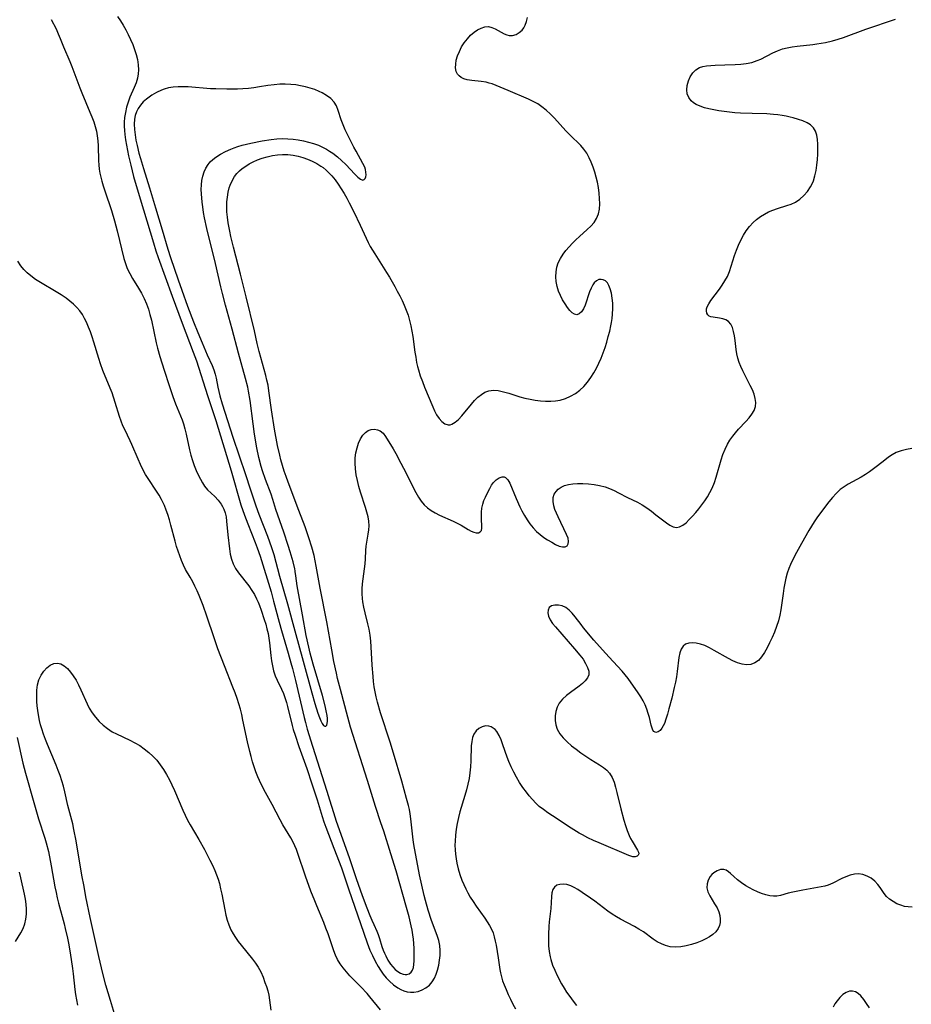
# Model space of a CAD drawing. Extents: x 1646716 to 1654918, y 2797413 to 2805615.
# Drawn here: x 1647522 to 1647813, y 2802631 to 2802952 of the extents above; entities that cross this region are included whole.
import ezdxf

# ---------------------------------------------------------------- set-up
doc = ezdxf.new("R2010")
doc.units = 0

msp = doc.modelspace()

# ---------------------------------------------------------------- linework, layer by layer
at = {"layer": 'WIL_026_Contours', "color": 0}
for points in [[(1647532.5, 2802952.1, 298), (1647534.08, 2802949.01, 298), (1647534.81, 2802947.45, 298), (1647535.49, 2802945.89, 298), (1647536.56, 2802943.16, 298), (1647538.6, 2802938.38, 298), (1647539.27, 2802936.69, 298), (1647541.81, 2802929.8, 298), (1647542.48, 2802928.09, 298), (1647545.17, 2802921.85, 298), (1647545.81, 2802920.29, 298), (1647546.38, 2802918.72, 298), (1647546.86, 2802917.2, 298), (1647547.26, 2802915.66, 298), (1647547.54, 2802914.11, 298), (1647547.72, 2802912.48, 298), (1647547.8, 2802910.85, 298), (1647547.92, 2802905.91, 298), (1647548.01, 2802904.59, 298), (1647548.16, 2802903.27, 298), (1647548.39, 2802901.96, 298), (1647548.67, 2802900.66, 298), (1647549.01, 2802899.36, 298), (1647549.47, 2802897.79, 298), (1647549.97, 2802896.21, 298), (1647552.15, 2802889.7, 298), (1647553.18, 2802886.31, 298), (1647554.02, 2802883.14, 298), (1647556.24, 2802874.07, 298), (1647556.73, 2802872.41, 298), (1647557.33, 2802870.8, 298), (1647558.14, 2802869.16, 298), (1647559.08, 2802867.57, 298), (1647561.04, 2802864.37, 298), (1647561.97, 2802862.72, 298), (1647562.84, 2802861.03, 298), (1647563.6, 2802859.29, 298), (1647564.22, 2802857.55, 298), (1647564.74, 2802855.77, 298), (1647565.19, 2802853.96, 298), (1647566.78, 2802846.59, 298), (1647567.22, 2802844.76, 298), (1647567.96, 2802842.1, 298), (1647569.4, 2802837.61, 298), (1647570.97, 2802832.58, 298), (1647572.16, 2802829.03, 298), (1647573.08, 2802826.59, 298), (1647574.72, 2802822.7, 298), (1647575.21, 2802821.41, 298), (1647575.65, 2802820.1, 298), (1647576.12, 2802818.43, 298), (1647576.53, 2802816.73, 298), (1647577.66, 2802811.63, 298), (1647578.12, 2802809.88, 298), (1647578.64, 2802808.16, 298), (1647579.2, 2802806.5, 298), (1647579.82, 2802804.91, 298), (1647580.5, 2802803.42, 298), (1647581.2, 2802802.07, 298), (1647581.83, 2802800.9, 298), (1647582.54, 2802799.79, 298), (1647583.55, 2802798.59, 298), (1647585.89, 2802796.34, 298), (1647587.02, 2802795.16, 298), (1647588.01, 2802793.87, 298), (1647588.46, 2802793.09, 298), (1647588.84, 2802792.26, 298), (1647589.25, 2802791.08, 298), (1647589.56, 2802789.72, 298), (1647589.76, 2802788.3, 298), (1647590.14, 2802783.87, 298), (1647590.67, 2802779.26, 298), (1647590.94, 2802777.57, 298), (1647591.31, 2802775.93, 298), (1647591.85, 2802774.37, 298), (1647592.65, 2802772.87, 298), (1647593.62, 2802771.43, 298), (1647596.95, 2802767.23, 298), (1647598, 2802765.75, 298), (1647598.81, 2802764.41, 298), (1647599.53, 2802763.01, 298), (1647600.02, 2802761.91, 298), (1647600.47, 2802760.8, 298), (1647601.04, 2802759.3, 298), (1647602.05, 2802756.25, 298), (1647602.51, 2802754.7, 298), (1647602.92, 2802753.15, 298), (1647603.27, 2802751.62, 298), (1647603.56, 2802750.1, 298), (1647603.79, 2802748.58, 298), (1647604.17, 2802744.46, 298), (1647604.38, 2802742.75, 298), (1647604.68, 2802741.08, 298), (1647605.08, 2802739.44, 298), (1647605.6, 2802737.87, 298), (1647606.25, 2802736.41, 298), (1647607.67, 2802733.51, 298), (1647608.29, 2802732.04, 298), (1647608.83, 2802730.51, 298), (1647609.25, 2802729.18, 298), (1647609.62, 2802727.84, 298), (1647611.14, 2802721.69, 298), (1647611.5, 2802720.35, 298), (1647612.08, 2802718.48, 298), (1647613.34, 2802714.78, 298), (1647615.96, 2802707.56, 298), (1647617.52, 2802702.64, 298), (1647618.78, 2802699.05, 298), (1647619.34, 2802697.33, 298), (1647620.89, 2802691.99, 298), (1647621.46, 2802690.21, 298), (1647622.1, 2802688.42, 298), (1647624.78, 2802681.65, 298), (1647627.19, 2802675.14, 298), (1647629.56, 2802668.38, 298), (1647634.51, 2802653.83, 298), (1647635.63, 2802650.67, 298), (1647636.54, 2802648.37, 298), (1647637.35, 2802646.53, 298), (1647638.23, 2802644.73, 298), (1647639.19, 2802642.99, 298), (1647639.95, 2802641.78, 298), (1647640.87, 2802640.5, 298), (1647641.86, 2802639.29, 298), (1647642.91, 2802638.17, 298), (1647644.21, 2802637.01, 298), (1647645.58, 2802636.04, 298), (1647646.55, 2802635.51, 298), (1647647.63, 2802635.06, 298), (1647648.72, 2802634.75, 298), (1647649.8, 2802634.59, 298), (1647650.87, 2802634.59, 298), (1647652.25, 2802634.84, 298), (1647653.57, 2802635.33, 298), (1647654.8, 2802636.03, 298), (1647655.91, 2802636.92, 298), (1647656.85, 2802637.98, 298), (1647657.56, 2802639.16, 298), (1647658.13, 2802640.46, 298), (1647658.58, 2802641.84, 298), (1647658.97, 2802643.4, 298), (1647659.27, 2802645, 298), (1647659.45, 2802646.62, 298), (1647659.48, 2802648.24, 298), (1647659.34, 2802649.85, 298), (1647658.98, 2802651.48, 298), (1647658.47, 2802653.11, 298), (1647656.65, 2802658.04, 298), (1647655.56, 2802661.42, 298), (1647654.65, 2802664.54, 298), (1647654.21, 2802666.16, 298), (1647653.41, 2802669.5, 298), (1647652.71, 2802672.94, 298), (1647650.87, 2802682.79, 298), (1647650.64, 2802684.29, 298), (1647649.91, 2802691.2, 298), (1647649.65, 2802692.86, 298), (1647649.38, 2802694.21, 298), (1647649.07, 2802695.56, 298), (1647648.46, 2802697.85, 298), (1647646.89, 2802703.44, 298), (1647644.2, 2802712.62, 298), (1647643.09, 2802716.23, 298), (1647640.01, 2802725.73, 298), (1647638.95, 2802729.26, 298), (1647638.52, 2802730.95, 298), (1647638.18, 2802732.61, 298), (1647637.91, 2802734.29, 298), (1647637.7, 2802735.98, 298), (1647637.53, 2802737.68, 298), (1647637.28, 2802741.35, 298), (1647636.95, 2802747.27, 298), (1647636.79, 2802749.22, 298), (1647636.56, 2802751.15, 298), (1647636.24, 2802753.06, 298), (1647635.84, 2802754.86, 298), (1647634.93, 2802758.41, 298), (1647634.53, 2802760.22, 298), (1647634.24, 2802762.03, 298), (1647634.13, 2802763.08, 298), (1647634.03, 2802764.66, 298), (1647634.02, 2802766.24, 298), (1647634.13, 2802767.91, 298), (1647634.31, 2802769.57, 298), (1647634.98, 2802774.44, 298), (1647635.11, 2802776.01, 298), (1647635.19, 2802778.78, 298), (1647635.27, 2802780.13, 298), (1647635.47, 2802781.47, 298), (1647635.99, 2802784.14, 298), (1647636.2, 2802785.48, 298), (1647636.28, 2802786.85, 298), (1647636.18, 2802788.3, 298), (1647635.91, 2802789.78, 298), (1647635.52, 2802791.28, 298), (1647635.05, 2802792.81, 298), (1647633.44, 2802797.79, 298), (1647632.9, 2802799.67, 298), (1647632.43, 2802801.56, 298), (1647632.04, 2802803.47, 298), (1647631.76, 2802805.37, 298), (1647631.66, 2802807.26, 298), (1647631.73, 2802808.98, 298), (1647631.96, 2802810.65, 298), (1647632.33, 2802812.26, 298), (1647632.81, 2802813.78, 298), (1647633.42, 2802815.16, 298), (1647634.16, 2802816.36, 298), (1647635.04, 2802817.3, 298), (1647635.96, 2802817.88, 298), (1647636.96, 2802818.22, 298), (1647637.98, 2802818.32, 298), (1647638.98, 2802818.19, 298), (1647639.89, 2802817.79, 298), (1647640.79, 2802817.01, 298), (1647641.59, 2802815.96, 298), (1647644.07, 2802811.92, 298), (1647644.94, 2802810.46, 298), (1647646.64, 2802807.32, 298), (1647648.32, 2802804.02, 298), (1647650.72, 2802799.15, 298), (1647651.5, 2802797.65, 298), (1647652.33, 2802796.21, 298), (1647653.24, 2802794.86, 298), (1647654.27, 2802793.64, 298), (1647655.32, 2802792.67, 298), (1647656.48, 2802791.83, 298), (1647657.84, 2802791.02, 298), (1647659.27, 2802790.31, 298), (1647663.63, 2802788.36, 298), (1647665.02, 2802787.68, 298), (1647666.27, 2802786.99, 298), (1647668.54, 2802785.63, 298), (1647669.56, 2802785.07, 298), (1647670.41, 2802784.7, 298), (1647671.19, 2802784.51, 298), (1647671.91, 2802784.56, 298), (1647672.49, 2802784.84, 298), (1647672.89, 2802785.32, 298), (1647673.09, 2802786.06, 298), (1647673.09, 2802786.94, 298), (1647672.95, 2802788.79, 298), (1647672.91, 2802790.01, 298), (1647672.94, 2802791.29, 298), (1647673.07, 2802792.6, 298), (1647673.35, 2802793.9, 298), (1647673.74, 2802795.06, 298), (1647674.22, 2802796.2, 298), (1647674.89, 2802797.64, 298), (1647675.6, 2802799.04, 298), (1647676.17, 2802800.04, 298), (1647676.79, 2802800.93, 298), (1647677.71, 2802801.88, 298), (1647678.7, 2802802.53, 298), (1647679.69, 2802802.82, 298), (1647680.27, 2802802.78, 298), (1647680.8, 2802802.56, 298), (1647681.52, 2802801.84, 298), (1647682.12, 2802800.75, 298), (1647684.19, 2802795.74, 298), (1647685.42, 2802793.05, 298), (1647686.11, 2802791.7, 298), (1647686.92, 2802790.23, 298), (1647687.8, 2802788.79, 298), (1647688.75, 2802787.42, 298), (1647689.77, 2802786.14, 298), (1647690.88, 2802784.97, 298), (1647692.04, 2802783.96, 298), (1647693.26, 2802783.06, 298), (1647694.49, 2802782.24, 298), (1647695.83, 2802781.43, 298), (1647697.12, 2802780.73, 298), (1647698.31, 2802780.2, 298), (1647699.38, 2802779.91, 298), (1647700.26, 2802779.94, 298), (1647700.86, 2802780.3, 298), (1647701.24, 2802780.92, 298), (1647701.36, 2802781.74, 298), (1647701.16, 2802782.81, 298), (1647700.71, 2802784.01, 298), (1647697.95, 2802789.72, 298), (1647697.38, 2802790.95, 298), (1647696.89, 2802792.16, 298), (1647696.51, 2802793.36, 298), (1647696.29, 2802794.75, 298), (1647696.36, 2802796.08, 298), (1647696.69, 2802797.1, 298), (1647697.24, 2802798.02, 298), (1647697.99, 2802798.82, 298), (1647698.9, 2802799.47, 298), (1647700.05, 2802799.98, 298), (1647701.34, 2802800.33, 298), (1647702.73, 2802800.54, 298), (1647704.2, 2802800.64, 298), (1647705.99, 2802800.65, 298), (1647707.82, 2802800.55, 298), (1647709.66, 2802800.33, 298), (1647711.48, 2802799.99, 298), (1647713.27, 2802799.51, 298), (1647714.74, 2802798.97, 298), (1647716.18, 2802798.35, 298), (1647717.68, 2802797.62, 298), (1647720.61, 2802796.11, 298), (1647723.78, 2802794.54, 298), (1647725.35, 2802793.64, 298), (1647726.9, 2802792.64, 298), (1647728.41, 2802791.57, 298), (1647729.87, 2802790.45, 298), (1647733.27, 2802787.75, 298), (1647734.38, 2802787, 298), (1647735.45, 2802786.49, 298), (1647736.51, 2802786.29, 298), (1647737.57, 2802786.5, 298), (1647738.63, 2802787.04, 298), (1647739.69, 2802787.84, 298), (1647740.74, 2802788.83, 298), (1647741.79, 2802789.95, 298), (1647742.85, 2802791.17, 298), (1647743.84, 2802792.38, 298), (1647744.82, 2802793.65, 298), (1647745.76, 2802794.95, 298), (1647746.66, 2802796.3, 298), (1647747.48, 2802797.69, 298), (1647748.21, 2802799.13, 298), (1647748.93, 2802800.91, 298), (1647749.52, 2802802.75, 298), (1647751.12, 2802808.35, 298), (1647751.72, 2802810.12, 298), (1647752.41, 2802811.84, 298), (1647753.22, 2802813.49, 298), (1647754.01, 2802814.79, 298), (1647754.89, 2802816.03, 298), (1647755.83, 2802817.22, 298), (1647756.81, 2802818.35, 298), (1647759.14, 2802820.84, 298), (1647760.23, 2802822.04, 298), (1647761.18, 2802823.25, 298), (1647761.93, 2802824.48, 298), (1647762.37, 2802825.77, 298), (1647762.46, 2802827.06, 298), (1647762.26, 2802828.4, 298), (1647761.86, 2802829.79, 298), (1647761.31, 2802831.2, 298), (1647760.65, 2802832.64, 298), (1647758.22, 2802837.39, 298), (1647757.56, 2802838.77, 298), (1647756.98, 2802840.17, 298), (1647756.53, 2802841.58, 298), (1647756.24, 2802842.96, 298), (1647756.05, 2802844.34, 298), (1647755.71, 2802847.29, 298), (1647755.48, 2802848.8, 298), (1647755.19, 2802850.22, 298), (1647754.79, 2802851.52, 298), (1647754.25, 2802852.63, 298), (1647753.54, 2802853.49, 298), (1647752.67, 2802854.04, 298), (1647751.67, 2802854.38, 298), (1647750.59, 2802854.59, 298), (1647748.52, 2802854.87, 298), (1647747.79, 2802855.03, 298), (1647747.19, 2802855.3, 298), (1647746.74, 2802855.72, 298), (1647746.44, 2802856.26, 298), (1647746.31, 2802856.96, 298), (1647746.38, 2802857.63, 298), (1647746.6, 2802858.34, 298), (1647747.09, 2802859.28, 298), (1647747.81, 2802860.38, 298), (1647750.54, 2802864.03, 298), (1647751.49, 2802865.35, 298), (1647752.37, 2802866.74, 298), (1647753.16, 2802868.19, 298), (1647753.86, 2802869.82, 298), (1647754.45, 2802871.52, 298), (1647755.52, 2802875.01, 298), (1647756.11, 2802876.74, 298), (1647756.77, 2802878.42, 298), (1647757.54, 2802880.06, 298), (1647758.39, 2802881.64, 298), (1647759.33, 2802883.14, 298), (1647760.38, 2802884.56, 298), (1647761.55, 2802885.84, 298), (1647762.7, 2802886.85, 298), (1647763.93, 2802887.75, 298), (1647765.24, 2802888.55, 298), (1647766.6, 2802889.25, 298), (1647768.01, 2802889.85, 298), (1647769.52, 2802890.37, 298), (1647772.54, 2802891.32, 298), (1647773.99, 2802891.85, 298), (1647775.37, 2802892.51, 298), (1647776.81, 2802893.47, 298), (1647778.11, 2802894.64, 298), (1647779.27, 2802895.97, 298), (1647780.26, 2802897.45, 298), (1647780.78, 2802898.41, 298), (1647781.22, 2802899.42, 298), (1647781.75, 2802901.07, 298), (1647782.12, 2802902.79, 298), (1647782.37, 2802904.55, 298), (1647782.54, 2802906.34, 298), (1647782.64, 2802908.11, 298), (1647782.69, 2802909.76, 298), (1647782.66, 2802911.36, 298), (1647782.55, 2802912.9, 298), (1647782.31, 2802914.33, 298), (1647781.89, 2802915.63, 298), (1647781.25, 2802916.74, 298), (1647780.32, 2802917.65, 298), (1647779.15, 2802918.38, 298), (1647777.82, 2802918.97, 298), (1647776.36, 2802919.48, 298), (1647774.61, 2802919.98, 298), (1647773.62, 2802920.23, 298), (1647772.32, 2802920.51, 298), (1647770.99, 2802920.75, 298), (1647769.6, 2802920.96, 298), (1647768.2, 2802921.11, 298), (1647766.01, 2802921.27, 298), (1647761.25, 2802921.36, 298), (1647757.49, 2802921.51, 298), (1647755.62, 2802921.65, 298), (1647753.86, 2802921.82, 298), (1647752.12, 2802922.03, 298), (1647750.4, 2802922.28, 298), (1647748.71, 2802922.57, 298), (1647747.15, 2802922.9, 298), (1647745.66, 2802923.28, 298), (1647744.26, 2802923.75, 298), (1647742.99, 2802924.32, 298), (1647742.11, 2802924.86, 298), (1647741.36, 2802925.5, 298), (1647740.58, 2802926.58, 298), (1647740.09, 2802927.81, 298), (1647739.89, 2802929.14, 298), (1647740.02, 2802930.59, 298), (1647740.43, 2802932.03, 298), (1647741.06, 2802933.39, 298), (1647741.88, 2802934.63, 298), (1647742.88, 2802935.67, 298), (1647744.04, 2802936.41, 298), (1647745.15, 2802936.77, 298), (1647746.36, 2802936.95, 298), (1647749.15, 2802937.14, 298), (1647752.3, 2802937.3, 298), (1647755.74, 2802937.41, 298), (1647757.55, 2802937.5, 298), (1647759.34, 2802937.7, 298), (1647761.15, 2802938.08, 298), (1647762.89, 2802938.65, 298), (1647764.13, 2802939.18, 298), (1647768.02, 2802941.17, 298), (1647769.54, 2802941.87, 298), (1647771.1, 2802942.45, 298), (1647772.67, 2802942.87, 298), (1647774.29, 2802943.17, 298), (1647775.95, 2802943.39, 298), (1647781.01, 2802943.92, 298), (1647782.4, 2802944.11, 298), (1647785.19, 2802944.58, 298), (1647787.46, 2802945.09, 298), (1647789.3, 2802945.61, 298), (1647791.11, 2802946.21, 298), (1647798.33, 2802948.9, 298), (1647808.05, 2802952.23, 298)], [(1647554.17, 2802953.03, 296), (1647555.12, 2802951.66, 296), (1647556.02, 2802950.22, 296), (1647556.87, 2802948.71, 296), (1647557.67, 2802947.16, 296), (1647558.42, 2802945.57, 296), (1647559.1, 2802943.95, 296), (1647559.71, 2802942.31, 296), (1647560.22, 2802940.64, 296), (1647560.62, 2802938.97, 296), (1647560.89, 2802937.3, 296), (1647560.99, 2802935.64, 296), (1647560.91, 2802934.3, 296), (1647560.7, 2802932.98, 296), (1647560.23, 2802931.42, 296), (1647559.61, 2802929.88, 296), (1647558.22, 2802926.77, 296), (1647557.61, 2802925.14, 296), (1647557.1, 2802923.45, 296), (1647556.71, 2802921.72, 296), (1647556.47, 2802920.13, 296), (1647556.35, 2802918.53, 296), (1647556.34, 2802917.21, 296), (1647556.4, 2802915.88, 296), (1647556.52, 2802914.55, 296), (1647556.75, 2802912.8, 296), (1647557.03, 2802911.04, 296), (1647557.36, 2802909.28, 296), (1647557.73, 2802907.53, 296), (1647558.45, 2802904.5, 296), (1647559.42, 2802900.81, 296), (1647561.51, 2802893.52, 296), (1647565.84, 2802879.13, 296), (1647566.65, 2802876.58, 296), (1647567.38, 2802874.42, 296), (1647571.99, 2802861.73, 296), (1647575.29, 2802852.95, 296), (1647578.89, 2802843.51, 296), (1647579.9, 2802840.7, 296), (1647583.49, 2802829.35, 296), (1647586.19, 2802821.16, 296), (1647591.25, 2802804.81, 296), (1647592.14, 2802801.75, 296), (1647593.52, 2802796.67, 296), (1647594.43, 2802793.62, 296), (1647595.55, 2802790.34, 296), (1647596.65, 2802787.46, 296), (1647599.09, 2802781.34, 296), (1647599.71, 2802779.68, 296), (1647600.66, 2802776.89, 296), (1647604.26, 2802765.22, 296), (1647605.1, 2802762.19, 296), (1647606.87, 2802755.39, 296), (1647607.66, 2802752.64, 296), (1647609.86, 2802745.3, 296), (1647610.76, 2802742.15, 296), (1647611.27, 2802740.23, 296), (1647612.23, 2802736.36, 296), (1647615.07, 2802724.26, 296), (1647615.49, 2802722.6, 296), (1647616.08, 2802720.5, 296), (1647617.79, 2802714.92, 296), (1647622.5, 2802700.22, 296), (1647623.38, 2802697.34, 296), (1647624.6, 2802693.21, 296), (1647625.53, 2802690.37, 296), (1647629.74, 2802678.54, 296), (1647632.05, 2802671.68, 296), (1647634, 2802666.19, 296), (1647635.53, 2802662.11, 296), (1647636.51, 2802659.62, 296), (1647637.13, 2802658.12, 296), (1647637.78, 2802656.68, 296), (1647638.8, 2802654.52, 296), (1647639.25, 2802653.44, 296), (1647639.68, 2802652.17, 296), (1647640.45, 2802649.56, 296), (1647640.87, 2802648.34, 296), (1647641.26, 2802647.39, 296), (1647641.68, 2802646.46, 296), (1647642.41, 2802645.08, 296), (1647643.23, 2802643.8, 296), (1647643.99, 2802642.84, 296), (1647644.79, 2802642, 296), (1647645.63, 2802641.3, 296), (1647646.48, 2802640.77, 296), (1647647.34, 2802640.44, 296), (1647647.97, 2802640.33, 296), (1647648.58, 2802640.36, 296), (1647649.32, 2802640.62, 296), (1647649.93, 2802641.12, 296), (1647650.39, 2802641.83, 296), (1647650.69, 2802642.7, 296), (1647650.87, 2802643.69, 296), (1647650.94, 2802644.8, 296), (1647650.96, 2802647.42, 296), (1647650.95, 2802648.91, 296), (1647650.88, 2802650.45, 296), (1647650.75, 2802651.89, 296), (1647650.54, 2802653.35, 296), (1647650.28, 2802654.82, 296), (1647649.97, 2802656.31, 296), (1647649.28, 2802659.15, 296), (1647648.45, 2802662.21, 296), (1647645.06, 2802674.19, 296), (1647643.3, 2802679.75, 296), (1647641.03, 2802687.12, 296), (1647640.12, 2802689.9, 296), (1647638.32, 2802695.16, 296), (1647635.74, 2802703.66, 296), (1647630.22, 2802721.12, 296), (1647629.28, 2802724.41, 296), (1647626.9, 2802733.37, 296), (1647625.99, 2802736.96, 296), (1647625.57, 2802738.76, 296), (1647624.78, 2802742.54, 296), (1647624.06, 2802746.33, 296), (1647622.42, 2802755.52, 296), (1647620.29, 2802766.43, 296), (1647619.01, 2802773.67, 296), (1647618.27, 2802777.13, 296), (1647617.57, 2802779.8, 296), (1647616.6, 2802782.92, 296), (1647615.36, 2802786.49, 296), (1647613.37, 2802791.8, 296), (1647609.83, 2802801.05, 296), (1647609.17, 2802802.87, 296), (1647608.56, 2802804.69, 296), (1647607.99, 2802806.53, 296), (1647607.47, 2802808.39, 296), (1647607.11, 2802809.83, 296), (1647606.4, 2802813.08, 296), (1647605.4, 2802818.35, 296), (1647604.35, 2802824.72, 296), (1647603.56, 2802830.91, 296), (1647603.26, 2802832.78, 296), (1647602.93, 2802834.34, 296), (1647602.54, 2802835.89, 296), (1647600.87, 2802841.75, 296), (1647600.36, 2802843.68, 296), (1647599.74, 2802846.34, 296), (1647598.86, 2802850.45, 296), (1647596.17, 2802861.61, 296), (1647594.26, 2802868.96, 296), (1647592.03, 2802877.79, 296), (1647591.17, 2802881.28, 296), (1647590.78, 2802883.03, 296), (1647590.26, 2802885.76, 296), (1647590, 2802887.54, 296), (1647589.83, 2802889.31, 296), (1647589.8, 2802890.92, 296), (1647589.86, 2802892.53, 296), (1647590.02, 2802894.12, 296), (1647590.27, 2802895.67, 296), (1647590.62, 2802897.12, 296), (1647590.91, 2802898.04, 296), (1647591.52, 2802899.47, 296), (1647592.31, 2802900.81, 296), (1647593.07, 2802901.76, 296), (1647593.92, 2802902.63, 296), (1647594.86, 2802903.44, 296), (1647595.97, 2802904.26, 296), (1647597.16, 2802904.99, 296), (1647598.41, 2802905.64, 296), (1647599.87, 2802906.26, 296), (1647601.38, 2802906.79, 296), (1647603.02, 2802907.28, 296), (1647604.68, 2802907.67, 296), (1647606.36, 2802907.94, 296), (1647607.98, 2802908.06, 296), (1647609.72, 2802908.01, 296), (1647611.44, 2802907.8, 296), (1647613.05, 2802907.47, 296), (1647614.63, 2802907.02, 296), (1647616.19, 2802906.46, 296), (1647617.7, 2802905.82, 296), (1647619.16, 2802905.06, 296), (1647620.54, 2802904.2, 296), (1647621.21, 2802903.72, 296), (1647622.21, 2802902.9, 296), (1647623.15, 2802902, 296), (1647624.04, 2802901.05, 296), (1647625.14, 2802899.7, 296), (1647626.18, 2802898.28, 296), (1647627.16, 2802896.8, 296), (1647628.09, 2802895.28, 296), (1647628.97, 2802893.72, 296), (1647629.76, 2802892.26, 296), (1647631.25, 2802889.28, 296), (1647633.32, 2802884.94, 296), (1647635.24, 2802880.71, 296), (1647635.9, 2802879.34, 296), (1647636.61, 2802877.99, 296), (1647637.32, 2802876.76, 296), (1647638.07, 2802875.55, 296), (1647641.93, 2802869.54, 296), (1647642.87, 2802867.99, 296), (1647644.64, 2802864.93, 296), (1647645.46, 2802863.42, 296), (1647646.26, 2802861.9, 296), (1647647.02, 2802860.36, 296), (1647647.74, 2802858.8, 296), (1647648.38, 2802857.21, 296), (1647648.96, 2802855.53, 296), (1647649.46, 2802853.83, 296), (1647649.89, 2802852.09, 296), (1647650.24, 2802850.34, 296), (1647650.52, 2802848.65, 296), (1647651.2, 2802843.52, 296), (1647651.45, 2802841.82, 296), (1647651.76, 2802840.13, 296), (1647652.05, 2802838.81, 296), (1647652.35, 2802837.68, 296), (1647652.94, 2802835.79, 296), (1647653.62, 2802833.92, 296), (1647654.35, 2802832.07, 296), (1647657.01, 2802825.63, 296), (1647657.62, 2802824.31, 296), (1647658.27, 2802823.09, 296), (1647659.11, 2802821.86, 296), (1647660.02, 2802820.85, 296), (1647661, 2802820.13, 296), (1647662.03, 2802819.79, 296), (1647662.65, 2802819.81, 296), (1647663.28, 2802819.98, 296), (1647664.37, 2802820.61, 296), (1647665.44, 2802821.56, 296), (1647666.49, 2802822.71, 296), (1647669.65, 2802826.55, 296), (1647670.69, 2802827.71, 296), (1647671.76, 2802828.78, 296), (1647672.88, 2802829.71, 296), (1647674.04, 2802830.45, 296), (1647675.28, 2802830.93, 296), (1647676.8, 2802831.1, 296), (1647678.42, 2802830.96, 296), (1647680.1, 2802830.59, 296), (1647681.83, 2802830.08, 296), (1647685.45, 2802828.95, 296), (1647687.1, 2802828.51, 296), (1647688.77, 2802828.14, 296), (1647690.45, 2802827.83, 296), (1647692.14, 2802827.6, 296), (1647693.83, 2802827.47, 296), (1647695.5, 2802827.46, 296), (1647697.05, 2802827.6, 296), (1647698.57, 2802827.88, 296), (1647700.31, 2802828.4, 296), (1647701.98, 2802829.12, 296), (1647703.56, 2802830.01, 296), (1647705.03, 2802831.08, 296), (1647706.35, 2802832.33, 296), (1647707.55, 2802833.72, 296), (1647708.64, 2802835.22, 296), (1647709.57, 2802836.73, 296), (1647710.42, 2802838.3, 296), (1647711.21, 2802839.93, 296), (1647711.94, 2802841.59, 296), (1647712.61, 2802843.29, 296), (1647713.23, 2802845.04, 296), (1647713.79, 2802846.8, 296), (1647714.31, 2802848.58, 296), (1647714.77, 2802850.36, 296), (1647715.17, 2802852.12, 296), (1647715.37, 2802853.15, 296), (1647715.57, 2802854.53, 296), (1647715.7, 2802855.92, 296), (1647715.77, 2802857.71, 296), (1647715.74, 2802859.46, 296), (1647715.6, 2802861.15, 296), (1647715.35, 2802862.75, 296), (1647714.96, 2802864.2, 296), (1647714.53, 2802865.24, 296), (1647713.99, 2802866.11, 296), (1647713.34, 2802866.77, 296), (1647712.68, 2802867.13, 296), (1647711.98, 2802867.27, 296), (1647711.27, 2802867.19, 296), (1647710.43, 2802866.79, 296), (1647709.68, 2802866.09, 296), (1647709.25, 2802865.51, 296), (1647708.67, 2802864.42, 296), (1647708.18, 2802863.2, 296), (1647706.8, 2802858.89, 296), (1647706.22, 2802857.59, 296), (1647705.58, 2802856.64, 296), (1647704.84, 2802856, 296), (1647704.05, 2802855.73, 296), (1647703.3, 2802855.89, 296), (1647702.54, 2802856.38, 296), (1647701.77, 2802857.12, 296), (1647701, 2802858.04, 296), (1647700.18, 2802859.22, 296), (1647699.39, 2802860.53, 296), (1647698.67, 2802861.94, 296), (1647698.07, 2802863.43, 296), (1647697.62, 2802864.97, 296), (1647697.32, 2802866.54, 296), (1647697.19, 2802868.13, 296), (1647697.24, 2802869.71, 296), (1647697.5, 2802871.25, 296), (1647697.99, 2802872.71, 296), (1647698.69, 2802874.11, 296), (1647699.54, 2802875.47, 296), (1647700.47, 2802876.71, 296), (1647701.49, 2802877.91, 296), (1647702.57, 2802879.06, 296), (1647703.7, 2802880.18, 296), (1647704.86, 2802881.25, 296), (1647707.44, 2802883.52, 296), (1647708.63, 2802884.65, 296), (1647709.67, 2802885.85, 296), (1647710.49, 2802887.13, 296), (1647711.06, 2802888.61, 296), (1647711.38, 2802890.2, 296), (1647711.5, 2802891.88, 296), (1647711.48, 2802893.62, 296), (1647711.34, 2802895.39, 296), (1647711.09, 2802897.19, 296), (1647710.76, 2802898.99, 296), (1647710.37, 2802900.65, 296), (1647709.9, 2802902.29, 296), (1647709.37, 2802903.9, 296), (1647708.76, 2802905.46, 296), (1647708.06, 2802906.96, 296), (1647707.26, 2802908.4, 296), (1647706.34, 2802909.74, 296), (1647705.33, 2802910.96, 296), (1647704.17, 2802912.1, 296), (1647702.96, 2802913.21, 296), (1647701.7, 2802914.44, 296), (1647700.46, 2802915.74, 296), (1647696.72, 2802919.85, 296), (1647695.42, 2802921.19, 296), (1647694.06, 2802922.46, 296), (1647692.62, 2802923.62, 296), (1647691.26, 2802924.53, 296), (1647689.82, 2802925.33, 296), (1647688.3, 2802926.06, 296), (1647681.63, 2802928.87, 296), (1647677.75, 2802930.57, 296), (1647676.38, 2802931.07, 296), (1647675.41, 2802931.35, 296), (1647674.42, 2802931.57, 296), (1647672.82, 2802931.8, 296), (1647669.72, 2802932.14, 296), (1647668.29, 2802932.4, 296), (1647667.21, 2802932.74, 296), (1647666.25, 2802933.2, 296), (1647665.61, 2802933.65, 296), (1647665.11, 2802934.2, 296), (1647664.66, 2802935.15, 296), (1647664.47, 2802936.28, 296), (1647664.5, 2802937.52, 296), (1647664.71, 2802938.85, 296), (1647665.1, 2802940.21, 296), (1647665.7, 2802941.67, 296), (1647666.45, 2802943.11, 296), (1647667.32, 2802944.49, 296), (1647668.31, 2802945.78, 296), (1647669.39, 2802946.96, 296), (1647670.5, 2802947.91, 296), (1647671.66, 2802948.7, 296), (1647672.86, 2802949.29, 296), (1647674.06, 2802949.65, 296), (1647675.23, 2802949.74, 296), (1647676.35, 2802949.52, 296), (1647677.43, 2802949.07, 296), (1647680.33, 2802947.45, 296), (1647681.14, 2802947.09, 296), (1647681.97, 2802946.88, 296), (1647683.09, 2802946.9, 296), (1647684.2, 2802947.23, 296), (1647685.25, 2802947.8, 296), (1647686.16, 2802948.56, 296), (1647686.74, 2802949.32, 296), (1647687.21, 2802950.2, 296), (1647687.65, 2802951.43, 296), (1647687.93, 2802952.75, 296)], [(1647612.09, 2802771.95, 294), (1647612.07, 2802772.18, 294), (1647611.96, 2802772.81, 294), (1647611.43, 2802775.07, 294), (1647610.52, 2802778.28, 294), (1647609.86, 2802780.39, 294), (1647608.43, 2802784.7, 294), (1647605.86, 2802792.15, 294), (1647604.83, 2802795.43, 294), (1647604.26, 2802797.11, 294), (1647602.49, 2802801.9, 294), (1647601.5, 2802804.76, 294), (1647601.05, 2802806.2, 294), (1647600.28, 2802809.13, 294), (1647599.61, 2802812.29, 294), (1647598.84, 2802816.71, 294), (1647598.37, 2802820.1, 294), (1647597.4, 2802827.74, 294), (1647596.9, 2802830.81, 294), (1647596.63, 2802832.1, 294), (1647595.92, 2802834.91, 294), (1647593.61, 2802843.13, 294), (1647591.58, 2802851.02, 294), (1647589.37, 2802858.89, 294), (1647588.37, 2802862.62, 294), (1647587.83, 2802864.85, 294), (1647586.14, 2802872.41, 294), (1647583.35, 2802883.84, 294), (1647582.59, 2802887.34, 294), (1647582.25, 2802889.11, 294), (1647581.96, 2802890.88, 294), (1647581.75, 2802892.49, 294), (1647581.51, 2802895.17, 294), (1647581.46, 2802896.64, 294), (1647581.51, 2802898.09, 294), (1647581.69, 2802899.55, 294), (1647581.99, 2802900.97, 294), (1647582.43, 2802902.32, 294), (1647583, 2802903.59, 294), (1647583.73, 2802904.76, 294), (1647584.43, 2802905.6, 294), (1647585.24, 2802906.36, 294), (1647586.2, 2802907.12, 294), (1647587.74, 2802908.11, 294), (1647589.4, 2802909, 294), (1647591.16, 2802909.79, 294), (1647592.27, 2802910.21, 294), (1647593.4, 2802910.6, 294), (1647594.82, 2802911.02, 294), (1647597.63, 2802911.7, 294), (1647601.37, 2802912.46, 294), (1647604.25, 2802912.92, 294), (1647606.13, 2802913.12, 294), (1647608.01, 2802913.21, 294), (1647609.72, 2802913.16, 294), (1647611.43, 2802913.02, 294), (1647613.13, 2802912.78, 294), (1647614.82, 2802912.47, 294), (1647616.49, 2802912.07, 294), (1647618.13, 2802911.58, 294), (1647619.74, 2802911.01, 294), (1647621.05, 2802910.44, 294), (1647622.31, 2802909.79, 294), (1647623.38, 2802909.15, 294), (1647624.41, 2802908.46, 294), (1647625.89, 2802907.29, 294), (1647627.29, 2802906.04, 294), (1647628.61, 2802904.74, 294), (1647631.63, 2802901.62, 294), (1647632.6, 2802900.66, 294), (1647633.45, 2802899.97, 294), (1647634.17, 2802899.69, 294), (1647634.59, 2802899.82, 294), (1647634.92, 2802900.18, 294), (1647635.15, 2802900.72, 294), (1647635.26, 2802901.43, 294), (1647635.23, 2802902.26, 294), (1647635.05, 2802903.16, 294), (1647634.81, 2802903.87, 294), (1647634.23, 2802905.11, 294), (1647631.99, 2802909.08, 294), (1647631.27, 2802910.43, 294), (1647629.86, 2802913.2, 294), (1647628.44, 2802916.1, 294), (1647627.77, 2802917.7, 294), (1647627.18, 2802919.31, 294), (1647626.14, 2802922.43, 294), (1647625.56, 2802923.87, 294), (1647624.81, 2802925.15, 294), (1647623.73, 2802926.31, 294), (1647622.4, 2802927.29, 294), (1647620.89, 2802928.14, 294), (1647619.91, 2802928.61, 294), (1647618.49, 2802929.18, 294), (1647617, 2802929.68, 294), (1647615.47, 2802930.1, 294), (1647613.91, 2802930.45, 294), (1647612.32, 2802930.72, 294), (1647610.72, 2802930.9, 294), (1647608.9, 2802930.96, 294), (1647607.08, 2802930.92, 294), (1647605.26, 2802930.79, 294), (1647603.24, 2802930.54, 294), (1647600.45, 2802930.06, 294), (1647598.67, 2802929.8, 294), (1647596.87, 2802929.6, 294), (1647595.05, 2802929.45, 294), (1647593.33, 2802929.37, 294), (1647589.81, 2802929.32, 294), (1647586.23, 2802929.4, 294), (1647584.44, 2802929.5, 294), (1647577.22, 2802930.07, 294), (1647575.45, 2802930.14, 294), (1647573.92, 2802930.12, 294), (1647572.32, 2802929.99, 294), (1647570.76, 2802929.72, 294), (1647569.37, 2802929.36, 294), (1647568.51, 2802929.06, 294), (1647566.88, 2802928.3, 294), (1647565.34, 2802927.37, 294), (1647564.47, 2802926.76, 294), (1647563.64, 2802926.11, 294), (1647562.57, 2802925.17, 294), (1647561.63, 2802924.15, 294), (1647560.84, 2802923.03, 294), (1647560.31, 2802921.94, 294), (1647559.92, 2802920.77, 294), (1647559.69, 2802919.54, 294), (1647559.58, 2802917.89, 294), (1647559.66, 2802916.2, 294), (1647559.87, 2802914.47, 294), (1647560.17, 2802912.71, 294), (1647560.54, 2802910.93, 294), (1647561.15, 2802908.43, 294), (1647561.63, 2802906.66, 294), (1647562.58, 2802903.43, 294), (1647564.58, 2802897.17, 294), (1647566.53, 2802890.57, 294), (1647568.73, 2802883.45, 294), (1647570.58, 2802877.14, 294), (1647571.48, 2802874.36, 294), (1647573.92, 2802867.13, 294), (1647575.14, 2802863.69, 294), (1647577.03, 2802858.54, 294), (1647578.97, 2802853.43, 294), (1647580.37, 2802849.89, 294), (1647581.76, 2802846.5, 294), (1647583.42, 2802842.64, 294), (1647585.02, 2802839.16, 294), (1647585.61, 2802837.71, 294), (1647586.01, 2802836.36, 294), (1647586.34, 2802834.96, 294), (1647586.91, 2802832.07, 294), (1647587.58, 2802829.26, 294), (1647588.3, 2802826.61, 294), (1647589.13, 2802823.91, 294), (1647591.78, 2802815.75, 294), (1647595.9, 2802803.57, 294), (1647597.4, 2802798.84, 294), (1647599.25, 2802793.37, 294), (1647600.24, 2802790.66, 294), (1647603.09, 2802783.4, 294), (1647603.78, 2802781.56, 294), (1647604.43, 2802779.71, 294), (1647605.15, 2802777.43, 294), (1647607, 2802770.42, 294), (1647609.62, 2802761.34, 294), (1647611.96, 2802752.54, 294), (1647614.76, 2802742.59, 294), (1647617.51, 2802732.28, 294), (1647618.51, 2802728.82, 294), (1647619.54, 2802725.63, 294), (1647620.07, 2802724.23, 294), (1647620.53, 2802723.16, 294), (1647620.98, 2802722.29, 294), (1647621.42, 2802721.68, 294), (1647621.84, 2802721.4, 294), (1647622.16, 2802721.47, 294), (1647622.42, 2802721.79, 294), (1647622.6, 2802722.33, 294), (1647622.67, 2802723.07, 294), (1647622.63, 2802723.97, 294), (1647622.53, 2802724.91, 294), (1647622.27, 2802726.41, 294), (1647621.92, 2802728.03, 294), (1647621.02, 2802731.49, 294), (1647618.02, 2802741.64, 294), (1647617.03, 2802745.3, 294), (1647616.55, 2802747.25, 294), (1647615.75, 2802750.97, 294), (1647614.49, 2802757.72, 294), (1647612.82, 2802767.2, 294), (1647612.29, 2802770.5, 294), (1647612.09, 2802771.95, 294)], [(1647639.96, 2802628.79, 300), (1647636.54, 2802633.04, 300), (1647635.58, 2802634.16, 300), (1647633.57, 2802636.34, 300), (1647629.99, 2802639.95, 300), (1647628.86, 2802641.21, 300), (1647627.8, 2802642.52, 300), (1647626.83, 2802643.87, 300), (1647625.97, 2802645.27, 300), (1647625.25, 2802646.73, 300), (1647624.71, 2802648.14, 300), (1647623.34, 2802652.31, 300), (1647622.86, 2802653.69, 300), (1647622.17, 2802655.5, 300), (1647621.43, 2802657.3, 300), (1647619.14, 2802662.76, 300), (1647618.5, 2802664.37, 300), (1647617.27, 2802667.62, 300), (1647615.53, 2802672.52, 300), (1647613.03, 2802679.88, 300), (1647612.56, 2802681.15, 300), (1647612.06, 2802682.39, 300), (1647611.5, 2802683.6, 300), (1647610.72, 2802685.03, 300), (1647608.12, 2802689.22, 300), (1647607.21, 2802690.83, 300), (1647604.62, 2802695.83, 300), (1647601.94, 2802700.81, 300), (1647600.53, 2802703.64, 300), (1647599.95, 2802704.94, 300), (1647599.32, 2802706.55, 300), (1647598.76, 2802708.18, 300), (1647598.24, 2802709.83, 300), (1647597.77, 2802711.49, 300), (1647597.33, 2802713.17, 300), (1647596.6, 2802716.27, 300), (1647595.09, 2802723.36, 300), (1647594.67, 2802725.2, 300), (1647594.23, 2802726.96, 300), (1647593.74, 2802728.72, 300), (1647593.19, 2802730.45, 300), (1647592.53, 2802732.3, 300), (1647591.81, 2802734.13, 300), (1647589.02, 2802741.09, 300), (1647586.9, 2802746.71, 300), (1647585.68, 2802750.24, 300), (1647583.34, 2802757.34, 300), (1647582.1, 2802760.84, 300), (1647580.83, 2802764.03, 300), (1647580.15, 2802765.58, 300), (1647579.43, 2802767.1, 300), (1647578.68, 2802768.58, 300), (1647577.89, 2802770.01, 300), (1647576.37, 2802772.59, 300), (1647575.66, 2802774, 300), (1647575.02, 2802775.46, 300), (1647574.45, 2802776.97, 300), (1647573.92, 2802778.51, 300), (1647573.44, 2802780.08, 300), (1647572.95, 2802781.81, 300), (1647571.57, 2802787.07, 300), (1647571.09, 2802788.81, 300), (1647570.58, 2802790.47, 300), (1647570.04, 2802791.97, 300), (1647569.43, 2802793.44, 300), (1647568.49, 2802795.36, 300), (1647567.69, 2802796.77, 300), (1647566.82, 2802798.14, 300), (1647564.13, 2802802.21, 300), (1647563.29, 2802803.6, 300), (1647562.43, 2802805.21, 300), (1647561.63, 2802806.86, 300), (1647560.89, 2802808.54, 300), (1647558.85, 2802813.34, 300), (1647558.31, 2802814.54, 300), (1647556.5, 2802818.23, 300), (1647555.92, 2802819.5, 300), (1647555.34, 2802820.97, 300), (1647554.81, 2802822.47, 300), (1647553.4, 2802827.08, 300), (1647552.36, 2802830.21, 300), (1647551.78, 2802831.76, 300), (1647549.38, 2802837.48, 300), (1647548.6, 2802839.65, 300), (1647548.04, 2802841.42, 300), (1647546.47, 2802846.73, 300), (1647545.9, 2802848.47, 300), (1647545.31, 2802850.11, 300), (1647544.67, 2802851.7, 300), (1647543.99, 2802853.25, 300), (1647543.38, 2802854.53, 300), (1647542.7, 2802855.76, 300), (1647541.84, 2802856.97, 300), (1647540.87, 2802858.11, 300), (1647539.79, 2802859.18, 300), (1647538.62, 2802860.18, 300), (1647537.38, 2802861.13, 300), (1647535.78, 2802862.21, 300), (1647534.12, 2802863.23, 300), (1647529.03, 2802866.19, 300), (1647527.4, 2802867.24, 300), (1647525.85, 2802868.37, 300), (1647524.67, 2802869.38, 300), (1647523.59, 2802870.48, 300), (1647522.62, 2802871.67, 300), (1647521.65, 2802873.2, 300)], [(1647813.38, 2802812.07, 300), (1647811.61, 2802811.77, 300), (1647809.89, 2802811.34, 300), (1647808.27, 2802810.72, 300), (1647806.98, 2802810.02, 300), (1647805.75, 2802809.2, 300), (1647804.55, 2802808.28, 300), (1647802.14, 2802806.36, 300), (1647800.86, 2802805.4, 300), (1647799.54, 2802804.46, 300), (1647798.19, 2802803.57, 300), (1647796.81, 2802802.73, 300), (1647792.61, 2802800.39, 300), (1647791.27, 2802799.55, 300), (1647790.01, 2802798.63, 300), (1647788.67, 2802797.42, 300), (1647787.43, 2802796.07, 300), (1647786.26, 2802794.64, 300), (1647783.24, 2802790.61, 300), (1647782.35, 2802789.38, 300), (1647781.49, 2802788.12, 300), (1647780.61, 2802786.73, 300), (1647779.77, 2802785.32, 300), (1647777.32, 2802781.02, 300), (1647775.73, 2802778.13, 300), (1647774.35, 2802775.44, 300), (1647773.77, 2802774.19, 300), (1647773.25, 2802772.92, 300), (1647772.71, 2802771.35, 300), (1647772.26, 2802769.74, 300), (1647771.89, 2802768.1, 300), (1647771.58, 2802766.45, 300), (1647771.32, 2802764.78, 300), (1647770.62, 2802759.45, 300), (1647770.29, 2802757.7, 300), (1647769.8, 2802755.81, 300), (1647769.19, 2802753.95, 300), (1647768.5, 2802752.13, 300), (1647767.75, 2802750.35, 300), (1647766.95, 2802748.62, 300), (1647766.12, 2802746.96, 300), (1647765.26, 2802745.44, 300), (1647764.34, 2802744.06, 300), (1647763.32, 2802742.9, 300), (1647762.16, 2802742.05, 300), (1647760.86, 2802741.6, 300), (1647759.44, 2802741.48, 300), (1647757.94, 2802741.67, 300), (1647756.47, 2802742.11, 300), (1647754.99, 2802742.75, 300), (1647753.5, 2802743.51, 300), (1647748.89, 2802746.17, 300), (1647747.36, 2802747, 300), (1647745.84, 2802747.71, 300), (1647744.34, 2802748.24, 300), (1647743.01, 2802748.53, 300), (1647741.74, 2802748.62, 300), (1647740.57, 2802748.5, 300), (1647739.54, 2802748.17, 300), (1647738.71, 2802747.59, 300), (1647738.05, 2802746.61, 300), (1647737.62, 2802745.33, 300), (1647737.35, 2802743.85, 300), (1647736.81, 2802739.22, 300), (1647736.54, 2802737.51, 300), (1647736.21, 2802735.78, 300), (1647735.84, 2802734.04, 300), (1647735, 2802730.55, 300), (1647734.11, 2802727.06, 300), (1647733.63, 2802725.35, 300), (1647733.13, 2802723.74, 300), (1647732.59, 2802722.3, 300), (1647732.22, 2802721.49, 300), (1647731.81, 2802720.79, 300), (1647731.19, 2802720.04, 300), (1647730.54, 2802719.55, 300), (1647729.83, 2802719.37, 300), (1647729.18, 2802719.7, 300), (1647728.88, 2802720.14, 300), (1647728.63, 2802720.73, 300), (1647728.33, 2802721.74, 300), (1647727.72, 2802724.22, 300), (1647727.35, 2802725.59, 300), (1647726.89, 2802727, 300), (1647726.32, 2802728.4, 300), (1647725.65, 2802729.71, 300), (1647724.88, 2802731, 300), (1647724.04, 2802732.26, 300), (1647720.81, 2802736.94, 300), (1647719.86, 2802738.21, 300), (1647718.85, 2802739.42, 300), (1647715.86, 2802742.57, 300), (1647713.34, 2802745.29, 300), (1647709.62, 2802749.53, 300), (1647706.26, 2802753.55, 300), (1647705.44, 2802754.56, 300), (1647703.47, 2802757.14, 300), (1647702.51, 2802758.31, 300), (1647701.51, 2802759.34, 300), (1647700.46, 2802760.14, 300), (1647699.25, 2802760.7, 300), (1647698.02, 2802760.95, 300), (1647696.84, 2802760.94, 300), (1647695.82, 2802760.67, 300), (1647695.04, 2802760.11, 300), (1647694.63, 2802759.33, 300), (1647694.53, 2802758.37, 300), (1647694.74, 2802757.3, 300), (1647695.29, 2802756.16, 300), (1647696.1, 2802754.99, 300), (1647697.05, 2802753.81, 300), (1647703.31, 2802746.65, 300), (1647705.03, 2802744.6, 300), (1647706.05, 2802743.26, 300), (1647706.9, 2802741.93, 300), (1647707.55, 2802740.62, 300), (1647707.91, 2802739.37, 300), (1647707.9, 2802738.19, 300), (1647707.51, 2802737.2, 300), (1647706.81, 2802736.26, 300), (1647705.89, 2802735.36, 300), (1647704.82, 2802734.49, 300), (1647702.01, 2802732.46, 300), (1647700.62, 2802731.39, 300), (1647699.36, 2802730.23, 300), (1647698.32, 2802728.95, 300), (1647697.64, 2802727.64, 300), (1647697.19, 2802726.23, 300), (1647696.97, 2802724.76, 300), (1647696.95, 2802723.28, 300), (1647697.17, 2802721.81, 300), (1647697.63, 2802720.4, 300), (1647698.47, 2802718.94, 300), (1647699.57, 2802717.58, 300), (1647700.86, 2802716.29, 300), (1647702.29, 2802715.06, 300), (1647703.81, 2802713.88, 300), (1647705.38, 2802712.75, 300), (1647706.98, 2802711.65, 300), (1647708.58, 2802710.6, 300), (1647711.47, 2802708.77, 300), (1647712.69, 2802707.94, 300), (1647713.8, 2802707.05, 300), (1647714.74, 2802706.04, 300), (1647715.56, 2802704.68, 300), (1647716.18, 2802703.15, 300), (1647716.68, 2802701.48, 300), (1647717.13, 2802699.78, 300), (1647718.44, 2802694.41, 300), (1647719.39, 2802690.8, 300), (1647719.91, 2802689.04, 300), (1647720.49, 2802687.35, 300), (1647721.13, 2802685.75, 300), (1647721.58, 2802684.79, 300), (1647722.06, 2802683.9, 300), (1647723.88, 2802681, 300), (1647724.17, 2802680.34, 300), (1647724.25, 2802679.77, 300), (1647724.1, 2802679.3, 300), (1647723.72, 2802678.96, 300), (1647723.11, 2802678.78, 300), (1647722.34, 2802678.8, 300), (1647721.68, 2802678.95, 300), (1647720.96, 2802679.21, 300), (1647711.28, 2802683.35, 300), (1647709.47, 2802684.16, 300), (1647707.66, 2802685.02, 300), (1647705.89, 2802685.94, 300), (1647704.84, 2802686.53, 300), (1647702.23, 2802688.13, 300), (1647700.67, 2802689.12, 300), (1647697.59, 2802691.14, 300), (1647694.58, 2802693.17, 300), (1647693.15, 2802694.19, 300), (1647691.79, 2802695.26, 300), (1647690.64, 2802696.31, 300), (1647689.56, 2802697.45, 300), (1647688.53, 2802698.65, 300), (1647687.56, 2802699.9, 300), (1647686.44, 2802701.46, 300), (1647685.38, 2802703.08, 300), (1647684.37, 2802704.74, 300), (1647683.43, 2802706.43, 300), (1647682.57, 2802708.16, 300), (1647681.8, 2802709.91, 300), (1647681.28, 2802711.3, 300), (1647679.93, 2802715.38, 300), (1647679.37, 2802716.97, 300), (1647678.73, 2802718.42, 300), (1647677.96, 2802719.65, 300), (1647677.37, 2802720.29, 300), (1647676.72, 2802720.82, 300), (1647676.03, 2802721.22, 300), (1647675.3, 2802721.46, 300), (1647674.21, 2802721.5, 300), (1647673.12, 2802721.22, 300), (1647672.09, 2802720.66, 300), (1647671.18, 2802719.87, 300), (1647670.46, 2802718.85, 300), (1647670.01, 2802717.7, 300), (1647669.74, 2802716.4, 300), (1647669.59, 2802714.99, 300), (1647669.4, 2802710.06, 300), (1647669.29, 2802708.15, 300), (1647669.12, 2802706.22, 300), (1647668.85, 2802704.3, 300), (1647668.48, 2802702.47, 300), (1647668.02, 2802700.66, 300), (1647667.51, 2802698.85, 300), (1647665.9, 2802693.45, 300), (1647665.42, 2802691.64, 300), (1647664.99, 2802689.71, 300), (1647664.65, 2802687.76, 300), (1647664.41, 2802685.81, 300), (1647664.28, 2802683.86, 300), (1647664.26, 2802682.54, 300), (1647664.31, 2802681.07, 300), (1647664.43, 2802679.6, 300), (1647664.62, 2802678.13, 300), (1647664.88, 2802676.68, 300), (1647665.33, 2802674.83, 300), (1647665.89, 2802673, 300), (1647666.54, 2802671.2, 300), (1647667.14, 2802669.77, 300), (1647667.8, 2802668.36, 300), (1647668.51, 2802666.98, 300), (1647669.27, 2802665.63, 300), (1647670.19, 2802664.15, 300), (1647671.16, 2802662.71, 300), (1647673.97, 2802658.75, 300), (1647674.75, 2802657.6, 300), (1647675.49, 2802656.41, 300), (1647676.14, 2802655.19, 300), (1647676.69, 2802653.94, 300), (1647677.11, 2802652.63, 300), (1647677.43, 2802651.3, 300), (1647677.69, 2802649.94, 300), (1647678.36, 2802645.78, 300), (1647678.92, 2802641.98, 300), (1647679.1, 2802640.92, 300), (1647679.42, 2802639.62, 300), (1647679.83, 2802638.32, 300), (1647680.31, 2802637.02, 300), (1647680.95, 2802635.44, 300), (1647681.64, 2802633.86, 300), (1647682.38, 2802632.28, 300), (1647683.18, 2802630.71, 300), (1647684.02, 2802629.16, 300)], [(1647553.86, 2802625.35, 302), (1647551.86, 2802631.85, 302), (1647550.39, 2802636.84, 302), (1647549.39, 2802640.72, 302), (1647548.06, 2802646.2, 302), (1647545.23, 2802659.03, 302), (1647543.84, 2802665.75, 302), (1647543.22, 2802669.06, 302), (1647542.56, 2802672.8, 302), (1647540.68, 2802684.03, 302), (1647539.95, 2802687.74, 302), (1647539.53, 2802689.58, 302), (1647537.98, 2802695.55, 302), (1647536.93, 2802700.03, 302), (1647536.48, 2802701.79, 302), (1647535.98, 2802703.54, 302), (1647535.42, 2802705.28, 302), (1647534.81, 2802706.99, 302), (1647534.15, 2802708.68, 302), (1647531.34, 2802715.43, 302), (1647530.66, 2802717.13, 302), (1647530.02, 2802718.85, 302), (1647529.43, 2802720.58, 302), (1647529.05, 2802721.9, 302), (1647528.71, 2802723.23, 302), (1647528.32, 2802725.13, 302), (1647528.1, 2802726.59, 302), (1647527.93, 2802728.05, 302), (1647527.83, 2802729.51, 302), (1647527.78, 2802731.38, 302), (1647527.85, 2802733.2, 302), (1647528.08, 2802734.94, 302), (1647528.52, 2802736.57, 302), (1647529.2, 2802738.04, 302), (1647530.08, 2802739.34, 302), (1647531.09, 2802740.44, 302), (1647532.2, 2802741.31, 302), (1647533.36, 2802741.87, 302), (1647534.54, 2802742.03, 302), (1647535.64, 2802741.75, 302), (1647536.73, 2802741.12, 302), (1647537.78, 2802740.22, 302), (1647538.79, 2802739.1, 302), (1647539.73, 2802737.82, 302), (1647540.61, 2802736.4, 302), (1647541.42, 2802734.89, 302), (1647542.19, 2802733.32, 302), (1647544.25, 2802728.71, 302), (1647544.93, 2802727.33, 302), (1647545.88, 2802725.79, 302), (1647546.97, 2802724.35, 302), (1647548.19, 2802722.99, 302), (1647549.5, 2802721.74, 302), (1647550.91, 2802720.62, 302), (1647552.41, 2802719.63, 302), (1647553.81, 2802718.89, 302), (1647558.22, 2802716.89, 302), (1647559.82, 2802716.03, 302), (1647561.38, 2802715.07, 302), (1647562.89, 2802714.02, 302), (1647564.33, 2802712.87, 302), (1647565.7, 2802711.64, 302), (1647566.96, 2802710.31, 302), (1647568.12, 2802708.84, 302), (1647569.17, 2802707.27, 302), (1647570.15, 2802705.64, 302), (1647571.06, 2802703.96, 302), (1647571.91, 2802702.23, 302), (1647572.72, 2802700.48, 302), (1647575.49, 2802693.97, 302), (1647576.22, 2802692.37, 302), (1647577.01, 2802690.79, 302), (1647577.89, 2802689.21, 302), (1647580.72, 2802684.45, 302), (1647582.58, 2802681.12, 302), (1647584.33, 2802677.73, 302), (1647585.15, 2802676.01, 302), (1647585.91, 2802674.28, 302), (1647586.45, 2802672.89, 302), (1647586.95, 2802671.49, 302), (1647587.38, 2802670.07, 302), (1647587.8, 2802668.36, 302), (1647588.16, 2802666.62, 302), (1647589.13, 2802661.45, 302), (1647589.51, 2802659.78, 302), (1647589.96, 2802658.14, 302), (1647590.49, 2802656.54, 302), (1647591.15, 2802655, 302), (1647591.87, 2802653.68, 302), (1647592.68, 2802652.4, 302), (1647593.57, 2802651.15, 302), (1647594.49, 2802649.93, 302), (1647598.16, 2802645.37, 302), (1647599.14, 2802644.09, 302), (1647600.04, 2802642.78, 302), (1647600.9, 2802641.19, 302), (1647601.63, 2802639.51, 302), (1647602.27, 2802637.8, 302), (1647602.75, 2802636.41, 302), (1647603.18, 2802635.01, 302), (1647603.53, 2802633.6, 302), (1647603.79, 2802631.99, 302), (1647604.19, 2802628.76, 302)], [(1647521.4, 2802717.77, 300), (1647523.23, 2802709.36, 300), (1647524.08, 2802706.1, 300), (1647526.79, 2802696.55, 300), (1647528.42, 2802691.16, 300), (1647530.45, 2802684.87, 300), (1647530.89, 2802683.36, 300), (1647531.59, 2802680.53, 300), (1647532.54, 2802675.82, 300), (1647533.75, 2802668.95, 300), (1647534.09, 2802667.17, 300), (1647534.46, 2802665.4, 300), (1647534.87, 2802663.7, 300), (1647536.7, 2802656.93, 300), (1647537.09, 2802655.36, 300), (1647537.8, 2802652.2, 300), (1647538.12, 2802650.61, 300), (1647538.66, 2802647.42, 300), (1647539.44, 2802642.3, 300), (1647539.66, 2802640.54, 300), (1647540.19, 2802635.49, 300), (1647540.41, 2802633.81, 300), (1647540.72, 2802632.08, 300), (1647541.09, 2802630.35, 300)], [(1647813.48, 2802662.36, 302), (1647812.21, 2802662.41, 302), (1647810.95, 2802662.61, 302), (1647809.72, 2802662.96, 302), (1647808.42, 2802663.49, 302), (1647807.21, 2802664.16, 302), (1647806.1, 2802664.96, 302), (1647805.12, 2802665.88, 302), (1647804.37, 2802666.81, 302), (1647803.02, 2802668.79, 302), (1647802.29, 2802669.75, 302), (1647801.25, 2802670.84, 302), (1647800.06, 2802671.77, 302), (1647798.76, 2802672.51, 302), (1647797.39, 2802673.03, 302), (1647795.97, 2802673.25, 302), (1647794.62, 2802673.16, 302), (1647793.25, 2802672.82, 302), (1647791.87, 2802672.3, 302), (1647790.5, 2802671.67, 302), (1647787.57, 2802670.2, 302), (1647786.06, 2802669.58, 302), (1647784.93, 2802669.24, 302), (1647783.77, 2802668.98, 302), (1647777.79, 2802667.91, 302), (1647774.49, 2802667.25, 302), (1647772.98, 2802666.89, 302), (1647770.47, 2802666.17, 302), (1647769.35, 2802665.94, 302), (1647768.21, 2802665.93, 302), (1647766.97, 2802666.1, 302), (1647765.67, 2802666.41, 302), (1647764.32, 2802666.85, 302), (1647762.96, 2802667.39, 302), (1647761.6, 2802668.01, 302), (1647760.36, 2802668.66, 302), (1647759.17, 2802669.36, 302), (1647757.73, 2802670.32, 302), (1647756.42, 2802671.32, 302), (1647755.27, 2802672.31, 302), (1647754.23, 2802673.33, 302), (1647753.52, 2802673.93, 302), (1647752.8, 2802674.4, 302), (1647752.03, 2802674.67, 302), (1647750.91, 2802674.66, 302), (1647749.78, 2802674.26, 302), (1647748.71, 2802673.56, 302), (1647748.1, 2802672.97, 302), (1647747.56, 2802672.31, 302), (1647746.92, 2802671.18, 302), (1647746.54, 2802669.96, 302), (1647746.48, 2802668.69, 302), (1647746.81, 2802667.39, 302), (1647747.41, 2802666.09, 302), (1647749.01, 2802663.45, 302), (1647749.78, 2802662.09, 302), (1647750.35, 2802660.85, 302), (1647750.72, 2802659.58, 302), (1647750.84, 2802658.42, 302), (1647750.79, 2802657.35, 302), (1647750.56, 2802656.32, 302), (1647750.14, 2802655.36, 302), (1647749.39, 2802654.35, 302), (1647748.4, 2802653.45, 302), (1647747.33, 2802652.7, 302), (1647746.15, 2802652.02, 302), (1647744.88, 2802651.4, 302), (1647743.22, 2802650.72, 302), (1647741.48, 2802650.16, 302), (1647739.72, 2802649.71, 302), (1647737.94, 2802649.42, 302), (1647736.18, 2802649.31, 302), (1647734.46, 2802649.45, 302), (1647733.02, 2802649.81, 302), (1647731.62, 2802650.37, 302), (1647730.26, 2802651.07, 302), (1647728.96, 2802651.9, 302), (1647725.74, 2802654.25, 302), (1647724.31, 2802655.17, 302), (1647722.82, 2802656.03, 302), (1647718.33, 2802658.44, 302), (1647716.96, 2802659.22, 302), (1647715.61, 2802660.06, 302), (1647714.13, 2802661.07, 302), (1647709.86, 2802664.31, 302), (1647708.47, 2802665.31, 302), (1647705.77, 2802667.19, 302), (1647704.4, 2802668.12, 302), (1647703.22, 2802668.82, 302), (1647702.03, 2802669.36, 302), (1647700.78, 2802669.72, 302), (1647699.58, 2802669.86, 302), (1647698.46, 2802669.78, 302), (1647697.49, 2802669.48, 302), (1647696.73, 2802668.92, 302), (1647696.23, 2802668.09, 302), (1647695.93, 2802667.03, 302), (1647695.76, 2802665.8, 302), (1647695.51, 2802661.94, 302), (1647695.01, 2802657.56, 302), (1647694.88, 2802656.06, 302), (1647694.78, 2802653.53, 302), (1647694.78, 2802651.65, 302), (1647694.84, 2802649.78, 302), (1647695, 2802647.92, 302), (1647695.31, 2802646.09, 302), (1647695.52, 2802645.22, 302), (1647696.1, 2802643.46, 302), (1647696.82, 2802641.74, 302), (1647697.62, 2802640.03, 302), (1647699.07, 2802637.3, 302), (1647699.85, 2802635.95, 302), (1647700.68, 2802634.63, 302), (1647701.71, 2802633.14, 302), (1647702.8, 2802631.69, 302), (1647703.93, 2802630.27, 302)], [(1647520.86, 2802651.17, 298), (1647522.63, 2802653.95, 298), (1647523.4, 2802655.43, 298), (1647523.92, 2802656.89, 298), (1647524.26, 2802658.43, 298), (1647524.45, 2802660.05, 298), (1647524.47, 2802661.7, 298), (1647524.34, 2802663.31, 298), (1647524.11, 2802664.94, 298), (1647523.8, 2802666.59, 298), (1647522.65, 2802671.94, 298), (1647522.19, 2802673.79, 298)], [(1647799.54, 2802629.54, 304), (1647798.61, 2802630.95, 304), (1647797.65, 2802632.24, 304), (1647796.67, 2802633.37, 304), (1647795.79, 2802634.16, 304), (1647794.92, 2802634.69, 304), (1647794.02, 2802634.96, 304), (1647792.96, 2802634.9, 304), (1647791.89, 2802634.5, 304), (1647790.85, 2802633.82, 304), (1647789.85, 2802632.92, 304), (1647788.94, 2802631.83, 304), (1647788.28, 2802630.83, 304), (1647787.71, 2802629.73, 304)]]:
    msp.add_polyline3d(points, dxfattribs=at)

doc.saveas('drawing.dxf')
